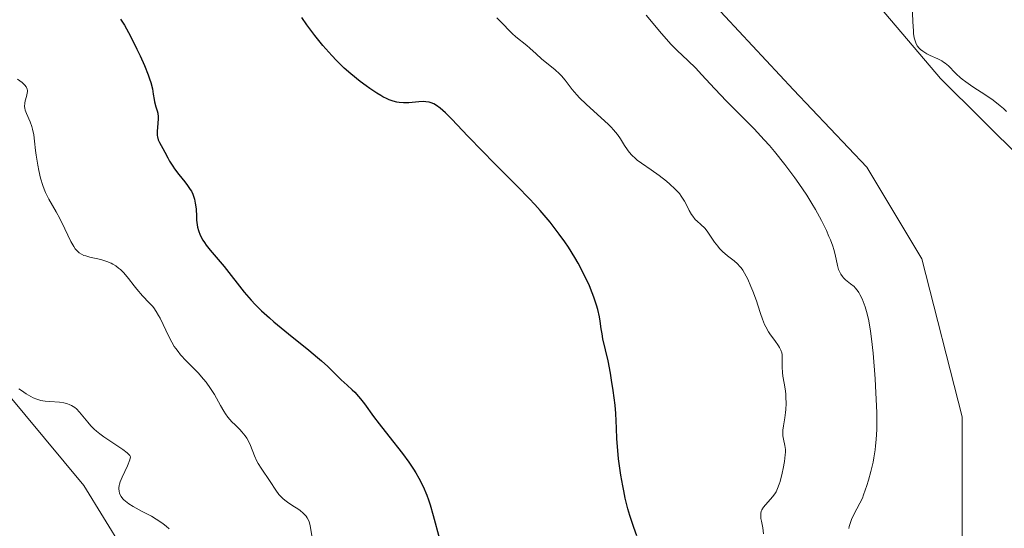
# Model space of a CAD drawing. Units: metres. Extents: x 629149 to 632651, y 4662532 to 4664909.
# Drawn here: x 631012 to 631143, y 4663987 to 4664054 of the extents above; entities that cross this region are included whole.
import ezdxf

# ---------------------------------------------------------------- set-up
doc = ezdxf.new("R2010")
doc.units = ezdxf.units.M
doc.header["$MEASUREMENT"] = 0
for name, color, linetype, lineweight in [('Cultivos herbáceos CxS', 92, 'Continuous', 0), ('Curva de nivel maestra', 30, 'Continuous', 30), ('Curva de nivel normal', 30, 'Continuous', 0), ('Matorral CxS', 135, 'Continuous', 0)]:
    doc.layers.add(name, color=color, linetype=linetype, lineweight=lineweight)

# ---------------------------------------------------------------- blocks, each defined once
blk = doc.blocks.new('*U15')
at = {"layer": 'Cultivos herbáceos CxS', "color": 92, "linetype": 'Continuous', "lineweight": 0}
for points in [[(631156.6573, 4664334.8755, 435.6664), (631138.9487, 4664292.0443, 435.8691), (631120.1275, 4664238.7803, 436.3281), (631097.8295, 4664204.0801, 437.2897), (631075.5321, 4664178.0551, 437.7507), (631066.8611, 4664152.0295, 438.0827), (631073.0545, 4664118.5677, 437.1992), (631084.3885, 4664096.0529, 436.6922), (631099.0171, 4664076.5469, 435.6956), (631119.4983, 4664064.3551, 436.2175), (631134.7765, 4664046.3531, 435.0539), (631156.7127, 4664024.5761, 433.5938)], [(631137.6457, 4663969.2651, 436.5331), (631137.6461, 4664001.4491, 436.9488), (631132.2821, 4664022.4177, 436.8949), (631124.9681, 4664034.6091, 437.2675), (631115.2151, 4664044.8499, 437.9628), (631102.5365, 4664058.5041, 437.6746), (631082.5435, 4664078.9855, 437.7857), (631076.2043, 4664088.2509, 437.9063), (631071.3279, 4664102.3925, 437.6099), (631071.4841, 4664102.4293, 437.5836), (631055.3891, 4664117.5563, 439.7837), (631034.3315, 4664138.6247, 441.327), (630988.5001, 4664160.9335, 441.5737), (630952.5769, 4664165.8927, 440.6495), (630929.0407, 4664148.5425, 441.1992), (630919.1315, 4664121.2779, 441.7635), (630922.8473, 4664098.9699, 440.9115), (630964.9629, 4664095.2509, 440.8509), (630981.9219, 4664086.2245, 440.6364), (630989.7369, 4664067.9857, 439.7562), (630990.9755, 4664041.9595, 439.1846), (630997.1691, 4664020.8905, 439.4316), (631020.9595, 4663992.3375, 438.9082), (631031.4041, 4663975.3835, 438.4164)]]:
    blk.add_polyline3d(points, dxfattribs=at)
blk = doc.blocks.new('*U19')
at = {"layer": 'Matorral CxS', "color": 135, "linetype": 'Continuous', "lineweight": 0}
blk.add_polyline3d([(631156.7127, 4664024.5761, 433.5938), (631134.7765, 4664046.3531, 435.0539), (631119.4983, 4664064.3551, 436.2175), (631099.0171, 4664076.5469, 435.6956), (631084.3885, 4664096.0529, 436.6922), (631073.0545, 4664118.5677, 437.1992), (631066.8611, 4664152.0295, 438.0827), (631075.5321, 4664178.0551, 437.7507), (631097.8295, 4664204.0801, 437.2897), (631120.1275, 4664238.7803, 436.3281), (631138.9487, 4664292.0443, 435.8691), (631156.6573, 4664334.8755, 435.6664)], dxfattribs=at)

msp = doc.modelspace()

# ---------------------------------------------------------------- linework, layer by layer
at = {"layer": 'Cultivos herbáceos CxS', "color": 92, "linetype": 'Continuous', "lineweight": 0}
for points in [[(631156.7127, 4664024.5761, 433.5938), (631134.7765, 4664046.3531, 435.0539), (631119.4983, 4664064.3551, 436.2175), (631099.0171, 4664076.5469, 435.6956), (631084.3885, 4664096.0529, 436.6922), (631073.0545, 4664118.5677, 437.1992), (631066.8611, 4664152.0295, 438.0827), (631075.5321, 4664178.0551, 437.7507), (631097.8295, 4664204.0801, 437.2897), (631120.1275, 4664238.7803, 436.3281), (631138.9487, 4664292.0443, 435.8691), (631156.6573, 4664334.8755, 435.6664)], [(631137.6457, 4663969.2651, 436.5331), (631137.6461, 4664001.4491, 436.9488), (631132.2821, 4664022.4177, 436.8949), (631124.9681, 4664034.6091, 437.2675), (631115.2151, 4664044.8499, 437.9628), (631102.5365, 4664058.5041, 437.6746), (631082.5435, 4664078.9855, 437.7857), (631076.2043, 4664088.2509, 437.9063), (631071.3279, 4664102.3925, 437.6099), (631071.4841, 4664102.4293, 437.5836), (631055.3891, 4664117.5563, 439.7837), (631034.3315, 4664138.6247, 441.327), (630988.5001, 4664160.9335, 441.5737), (630952.5769, 4664165.8927, 440.6495), (630929.0407, 4664148.5425, 441.1992), (630919.1315, 4664121.2779, 441.7635), (630922.8473, 4664098.9699, 440.9115), (630964.9629, 4664095.2509, 440.8509), (630981.9219, 4664086.2245, 440.6364), (630989.7369, 4664067.9857, 439.7562), (630990.9755, 4664041.9595, 439.1846), (630997.1691, 4664020.8905, 439.4316), (631020.9595, 4663992.3375, 438.9082), (631031.4041, 4663975.3835, 438.4164)]]:
    msp.add_polyline3d(points, dxfattribs=at)
at = {"layer": 'Curva de nivel maestra', "color": 30, "linetype": 'Continuous', "lineweight": 30, "elevation": 450, "flags": 128}
for points in [[(631094.4, 4663985.6601), (631094.03, 4663986.7801), (631093.49, 4663988.3901), (631093.23, 4663989.2601), (631092.88, 4663990.6501), (631092.67, 4663991.6301), (631092.54, 4663992.3101), (631092.3, 4663993.7201), (631092, 4663995.9101), (631091.89, 4663997.0001), (631091.77, 4663998.5401), (631091.71, 4663999.9501), (631091.63, 4664001.8901), (631091.54, 4664003.0201), (631091.29, 4664004.9701), (631091.07, 4664006.3501), (631090.91, 4664007.2501), (631090.59, 4664008.8901), (631090.27, 4664010.3401), (631089.92, 4664011.8101), (631089.8, 4664012.4801), (631089.7, 4664013.1601), (631089.56, 4664014.1801), (631089.46, 4664014.7501), (631089.23, 4664015.7201), (631089.08, 4664016.2701), (631088.71, 4664017.3401), (631088.49, 4664017.9301), (631088.11, 4664018.8501), (631087.42, 4664020.3101), (631086.62, 4664021.8401), (631086.18, 4664022.6101), (631085.32, 4664023.9901), (631084.85, 4664024.6801), (631084.11, 4664025.7101), (631082.91, 4664027.2801), (631081.58, 4664028.8501), (631080.87, 4664029.6501), (631080.12, 4664030.4501), (631078.57, 4664032.0501), (631075.42, 4664035.1801), (631073.94, 4664036.6601), (631071.97, 4664038.7101), (631069.85, 4664040.9501), (631069.01, 4664041.7901), (631068.31, 4664042.4201), (631067.81, 4664042.7901), (631067.44, 4664043.0001), (631067.09, 4664043.1501), (631066.85, 4664043.2101), (631066.37, 4664043.2801), (631066.08, 4664043.2901), (631065.46, 4664043.2501), (631064.13, 4664043.1401), (631063.44, 4664043.1201), (631062.83, 4664043.1801), (631062.52, 4664043.2401), (631062.04, 4664043.3601), (631061.53, 4664043.5501), (631061.26, 4664043.6601), (631060.69, 4664043.9401), (631060.39, 4664044.1101), (631059.9, 4664044.4001), (631058.96, 4664045.0201), (631058.45, 4664045.3801), (631057.65, 4664045.9701), (631056.41, 4664047.0001), (631055.56, 4664047.7501), (631055.14, 4664048.1501), (631054.52, 4664048.7701), (631053.9, 4664049.4101), (631052.72, 4664050.7501), (631051.63, 4664052.0801), (631050.98, 4664052.9301), (631050.59, 4664053.4701), (631049.91, 4664054.4601)], [(631025.84, 4664054.2201), (631026.35, 4664053.4201), (631026.9, 4664052.4601), (631027.2, 4664051.9101), (631028.02, 4664050.2601), (631028.43, 4664049.3901), (631029, 4664048.0801), (631029.49, 4664046.8601), (631029.68, 4664046.3201), (631029.84, 4664045.8201), (631030.06, 4664044.9801), (631030.19, 4664044.3001), (631030.29, 4664043.5701), (631030.35, 4664043.2601), (631030.53, 4664042.6201), (631030.7, 4664042.0501), (631030.77, 4664041.7601), (631030.84, 4664041.2701), (631030.84, 4664041.0001), (631030.81, 4664040.4401), (631030.71, 4664039.3101), (631030.71, 4664038.8101), (631030.74, 4664038.6001), (631030.84, 4664038.2101), (631031, 4664037.8601), (631031.44, 4664037.0901), (631031.7, 4664036.6001), (631032.11, 4664035.8201), (631032.35, 4664035.3901), (631032.78, 4664034.7101), (631033.02, 4664034.3601), (631033.58, 4664033.6401), (631034.38, 4664032.6601), (631034.75, 4664032.1601), (631035.09, 4664031.6501), (631035.24, 4664031.3901), (631035.43, 4664031.0101), (631035.58, 4664030.6201), (631035.66, 4664030.3601), (631035.77, 4664029.8301), (631035.86, 4664029.0501), (631035.91, 4664028.0501), (631035.94, 4664027.5601), (631036.02, 4664026.9501), (631036.08, 4664026.6501), (631036.19, 4664026.2101), (631036.43, 4664025.5601), (631036.77, 4664024.9101), (631036.98, 4664024.5801), (631037.21, 4664024.2501), (631037.75, 4664023.5601), (631039.59, 4664021.4101), (631042.25, 4664018.0101), (631043.17, 4664016.9501), (631043.7, 4664016.3901), (631044.58, 4664015.5201), (631045.61, 4664014.5801), (631046.18, 4664014.0801), (631048.14, 4664012.4801), (631050.85, 4664010.3201), (631052.02, 4664009.3401), (631052.53, 4664008.9101), (631053.38, 4664008.1301), (631055.16, 4664006.3601), (631055.93, 4664005.6701), (631056.61, 4664005.0501), (631056.95, 4664004.7201), (631057.46, 4664004.1701), (631057.72, 4664003.8601), (631058.25, 4664003.1701), (631059.45, 4664001.5101), (631060.18, 4664000.5301), (631061.46, 4663998.9001), (631063.28, 4663996.5901), (631064.11, 4663995.4601), (631064.77, 4663994.5001), (631065.06, 4663994.0301), (631065.47, 4663993.3201), (631066.02, 4663992.2301), (631066.51, 4663991.0601), (631066.74, 4663990.4301), (631066.95, 4663989.7701), (631067.37, 4663988.3501), (631068.19, 4663985.2801)]]:
    msp.add_lwpolyline(points, dxfattribs=at)
at = {"layer": 'Curva de nivel normal', "color": 30, "linetype": 'Continuous', "lineweight": 0, "flags": 128}
for points, elevation in [([(631143.52, 4664041.9801), (631143.11, 4664042.3701), (631142.67, 4664042.7501), (631141.73, 4664043.4701), (631140.78, 4664044.1301), (631139.05, 4664045.2501), (631138.11, 4664045.9001), (631137.63, 4664046.2601), (631137.36, 4664046.5001), (631136.88, 4664046.9501), (631136.53, 4664047.3101), (631136.05, 4664047.8001), (631135.8, 4664048.0401), (631135.39, 4664048.3801), (631135.16, 4664048.5401), (631134.93, 4664048.6901), (631134.42, 4664048.9601), (631133.4, 4664049.4301), (631132.95, 4664049.6501), (631132.39, 4664049.9801), (631132.1, 4664050.2101), (631131.94, 4664050.3701), (631131.67, 4664050.7101), (631131.46, 4664051.1001), (631131.37, 4664051.3401), (631131.27, 4664051.7701), (631131.18, 4664052.3201), (631131.15, 4664052.6601), (631131.08, 4664053.9101), (631131, 4664056.0701)], 435), ([(631111.25, 4663985.9401), (631111.15, 4663986.7401), (631110.98, 4663987.6201), (631110.91, 4663987.9901), (631110.88, 4663988.2301), (631110.88, 4663988.6201), (631110.94, 4663988.9501), (631111.02, 4663989.1301), (631111.25, 4663989.4901), (631112.44, 4663990.8301), (631112.77, 4663991.2601), (631112.91, 4663991.5101), (631113.12, 4663991.9501), (631113.33, 4663992.5201), (631113.44, 4663992.8701), (631113.73, 4663993.9801), (631113.86, 4663994.6001), (631114.03, 4663995.5401), (631114.13, 4663996.4101), (631114.15, 4663996.7901), (631114.15, 4663997.1201), (631114.09, 4663997.6701), (631113.88, 4663998.5101), (631113.81, 4663998.9401), (631113.8, 4663999.1701), (631113.83, 4663999.6901), (631113.89, 4664000.2501), (631114.06, 4664001.3401), (631114.16, 4664002.0301), (631114.2, 4664002.4501), (631114.24, 4664003.2401), (631114.23, 4664004.0701), (631114.21, 4664004.5101), (631114.13, 4664005.2001), (631114.01, 4664005.9101), (631113.83, 4664006.8801), (631113.76, 4664007.3601), (631113.73, 4664008.0501), (631113.74, 4664008.9101), (631113.74, 4664009.2901), (631113.71, 4664009.7401), (631113.67, 4664009.9601), (631113.55, 4664010.3101), (631113.37, 4664010.6801), (631113.24, 4664010.8901), (631112.73, 4664011.6101), (631112.19, 4664012.3601), (631111.92, 4664012.7601), (631111.55, 4664013.4001), (631111.38, 4664013.7301), (631111.1, 4664014.4301), (631110.84, 4664015.1701), (631110.5, 4664016.2601), (631110.3, 4664016.8501), (631109.84, 4664018.1201), (631109.58, 4664018.7701), (631109.16, 4664019.7101), (631108.71, 4664020.5501), (631108.49, 4664020.9101), (631108.26, 4664021.2301), (631108.1, 4664021.4201), (631107.8, 4664021.7501), (631107.33, 4664022.1601), (631106.44, 4664022.8401), (631105.81, 4664023.4001), (631105.42, 4664023.8101), (631105.18, 4664024.0901), (631104.73, 4664024.6601), (631104.3, 4664025.3101), (631103.74, 4664026.1201), (631103.44, 4664026.4801), (631102.91, 4664026.9701), (631102.42, 4664027.4101), (631102.17, 4664027.6501), (631101.84, 4664028.0701), (631101.68, 4664028.3101), (631101.39, 4664028.8601), (631100.98, 4664029.6701), (631100.75, 4664030.1001), (631100.32, 4664030.7501), (631100.07, 4664031.0801), (631099.48, 4664031.7201), (631098.82, 4664032.3401), (631098.36, 4664032.7401), (631097.39, 4664033.4801), (631096.32, 4664034.2301), (631095.02, 4664035.1201), (631094.47, 4664035.5401), (631094.22, 4664035.7501), (631093.77, 4664036.1701), (631093.39, 4664036.5901), (631093.17, 4664036.8801), (631092.78, 4664037.4501), (631092.24, 4664038.3701), (631091.86, 4664038.9101), (631091.33, 4664039.5301), (631091, 4664039.8901), (631090.6, 4664040.2801), (631089.69, 4664041.1301), (631087.7, 4664042.9401), (631086.82, 4664043.7901), (631086.46, 4664044.1901), (631085.85, 4664044.9101), (631084.9, 4664046.1601), (631084.42, 4664046.7201), (631084.16, 4664046.9901), (631083.57, 4664047.5101), (631081.76, 4664048.9701), (631081.03, 4664049.6201), (631080.21, 4664050.4001), (631079.82, 4664050.7501), (631078.33, 4664051.9001), (631077.85, 4664052.3201), (631076.28, 4664053.9701), (631075.82, 4664054.4301)], 445), ([(631122.59, 4663986.6501), (631122.64, 4663986.8901), (631122.78, 4663987.4201), (631122.94, 4663987.8401), (631123.24, 4663988.5001), (631124.06, 4663990.0101), (631124.38, 4663990.6901), (631124.54, 4663991.1001), (631124.99, 4663992.3601), (631125.21, 4663993.0801), (631125.52, 4663994.2301), (631125.79, 4663995.4301), (631125.9, 4663996.0301), (631126.07, 4663997.0901), (631126.14, 4663997.6301), (631126.22, 4663998.4601), (631126.28, 4663999.7801), (631126.3, 4664000.4801), (631126.28, 4664002.0301), (631126.18, 4664004.6701), (631126.07, 4664006.5201), (631125.8, 4664009.9101), (631125.6, 4664011.8301), (631125.47, 4664012.8301), (631125.37, 4664013.4101), (631125.17, 4664014.4201), (631124.91, 4664015.4401), (631124.73, 4664016.0501), (631124.6, 4664016.4301), (631124.33, 4664017.1201), (631124.06, 4664017.6901), (631123.91, 4664017.9501), (631123.68, 4664018.2901), (631123.42, 4664018.6001), (631123.28, 4664018.7401), (631122.81, 4664019.1301), (631122.15, 4664019.6301), (631121.86, 4664019.9201), (631121.73, 4664020.0701), (631121.5, 4664020.4001), (631121.32, 4664020.7601), (631121.21, 4664021.0101), (631121.06, 4664021.5401), (631120.77, 4664022.9901), (631120.58, 4664023.6801), (631120.44, 4664024.0901), (631120.13, 4664024.9301), (631119.94, 4664025.4101), (631119.6, 4664026.1901), (631118.95, 4664027.5001), (631118.15, 4664028.9701), (631117.68, 4664029.7601), (631116.98, 4664030.8701), (631115.95, 4664032.4101), (631115.39, 4664033.2001), (631114.08, 4664034.9601), (631112.72, 4664036.6601), (631112.03, 4664037.4701), (631111.35, 4664038.2401), (631110, 4664039.6701), (631106.31, 4664043.3501), (631104.77, 4664044.9801), (631103.02, 4664046.9001), (631102.25, 4664047.7101), (631101.18, 4664048.7501), (631099.76, 4664050.0801), (631098.99, 4664050.8701), (631097.69, 4664052.3401), (631095.67, 4664054.7501)], 440), ([(631012.13, 4664046.2801), (631012.76, 4664045.8201), (631012.99, 4664045.6101), (631013.11, 4664045.4901), (631013.3, 4664045.2601), (631013.36, 4664045.1501), (631013.44, 4664044.9501), (631013.47, 4664044.7601), (631013.47, 4664044.6401), (631013.44, 4664044.4001), (631013.33, 4664043.9901), (631013.18, 4664043.4001), (631013.12, 4664043.1001), (631013.09, 4664042.6401), (631013.11, 4664042.4101), (631013.16, 4664042.1801), (631013.34, 4664041.7001), (631013.83, 4664040.6301), (631014.06, 4664039.9901), (631014.16, 4664039.6401), (631014.31, 4664038.8801), (631014.42, 4664038.0401), (631014.56, 4664036.8201), (631014.64, 4664036.1801), (631014.84, 4664034.8401), (631014.97, 4664034.1601), (631015.21, 4664033.1401), (631015.51, 4664032.1501), (631015.68, 4664031.6801), (631015.88, 4664031.2201), (631016.32, 4664030.3501), (631017.29, 4664028.6601), (631017.77, 4664027.7801), (631018.43, 4664026.4201), (631019.24, 4664024.7201), (631019.62, 4664024.0501), (631019.82, 4664023.7701), (631019.95, 4664023.6101), (631020.21, 4664023.3401), (631020.35, 4664023.2301), (631020.65, 4664023.0401), (631020.97, 4664022.8901), (631021.21, 4664022.8101), (631021.74, 4664022.6701), (631023.22, 4664022.3301), (631024.03, 4664022.0801), (631024.57, 4664021.8501), (631024.83, 4664021.7201), (631025.22, 4664021.4801), (631025.58, 4664021.2101), (631025.81, 4664021.0101), (631026.26, 4664020.5601), (631026.88, 4664019.8401), (631027.64, 4664018.8601), (631027.99, 4664018.4001), (631028.75, 4664017.5301), (631029.66, 4664016.5801), (631030.06, 4664016.1301), (631030.24, 4664015.9101), (631030.58, 4664015.4401), (631030.9, 4664014.9201), (631031.1, 4664014.5501), (631031.51, 4664013.7101), (631032.21, 4664012.2001), (631032.64, 4664011.3701), (631032.98, 4664010.8101), (631033.16, 4664010.5301), (631033.47, 4664010.1201), (631033.81, 4664009.7001), (631034.55, 4664008.9001), (631036.14, 4664007.2901), (631036.87, 4664006.4801), (631037.2, 4664006.0601), (631037.79, 4664005.2201), (631038.3, 4664004.4101), (631039.1, 4664002.9601), (631039.55, 4664002.2001), (631039.76, 4664001.8701), (631040.09, 4664001.4301), (631040.63, 4664000.8201), (631041.06, 4664000.4001), (631041.67, 4663999.8001), (631041.97, 4663999.4801), (631042.4, 4663998.9501), (631042.6, 4663998.6501), (631042.77, 4663998.3401), (631043.09, 4663997.6801), (631043.65, 4663996.2701), (631043.96, 4663995.5801), (631044.13, 4663995.2601), (631044.5, 4663994.6301), (631045.7, 4663992.8701), (631046.45, 4663991.7201), (631046.88, 4663991.1701), (631047.21, 4663990.8201), (631047.39, 4663990.6401), (631047.68, 4663990.3901), (631048.01, 4663990.1501), (631048.73, 4663989.6701), (631049.37, 4663989.2401), (631049.69, 4663989.0201), (631050.11, 4663988.6701), (631050.48, 4663988.2801), (631050.62, 4663988.0701), (631050.8, 4663987.7401), (631050.9, 4663987.5101), (631051.03, 4663987.0301), (631051.26, 4663985.6501)], 445), ([(631012.34, 4664005.2001), (631012.66, 4664004.9501), (631013.3, 4664004.5201), (631013.91, 4664004.1501), (631014.23, 4664003.9901), (631014.71, 4664003.7901), (631015.24, 4664003.6401), (631015.52, 4664003.5901), (631015.82, 4664003.5501), (631016.44, 4664003.4901), (631017.72, 4664003.4101), (631018.31, 4664003.3201), (631018.79, 4664003.2001), (631019.01, 4664003.1201), (631019.33, 4664002.9801), (631019.77, 4664002.6901), (631019.98, 4664002.5101), (631020.4, 4664002.0901), (631020.81, 4664001.5701), (631021.47, 4664000.7401), (631021.87, 4664000.2901), (631022.35, 4663999.8201), (631022.63, 4663999.5701), (631023.09, 4663999.2001), (631023.6, 4663998.8301), (631026.16, 4663997.1301), (631026.71, 4663996.7001), (631026.98, 4663996.4401), (631027.08, 4663996.3101), (631027.18, 4663996.1401), (631027.07, 4663995.7401), (631026.77, 4663994.9501), (631026.07, 4663993.4701), (631025.8, 4663992.8301), (631025.71, 4663992.5501), (631025.67, 4663992.3701), (631025.62, 4663992.0401), (631025.62, 4663991.8901), (631025.64, 4663991.6101), (631025.7, 4663991.3501), (631025.76, 4663991.1901), (631025.92, 4663990.8901), (631026.13, 4663990.6001), (631026.26, 4663990.4601), (631026.48, 4663990.2501), (631026.92, 4663989.9101), (631027.5, 4663989.5501), (631028.69, 4663988.9201), (631029.95, 4663988.2601), (631030.59, 4663987.8901), (631031.21, 4663987.4901), (631031.5, 4663987.2801), (631031.91, 4663986.9601), (631032.28, 4663986.6201)], 440)]:
    msp.add_lwpolyline(points, dxfattribs=dict(at, elevation=elevation))
at = {"layer": 'Matorral CxS', "color": 135, "linetype": 'Continuous', "lineweight": 0}
for points in [[(631156.7127, 4664024.5761, 433.5938), (631134.7765, 4664046.3531, 435.0539), (631119.4983, 4664064.3551, 436.2175), (631099.0171, 4664076.5469, 435.6956), (631084.3885, 4664096.0529, 436.6922), (631073.0545, 4664118.5677, 437.1992), (631066.8611, 4664152.0295, 438.0827), (631075.5321, 4664178.0551, 437.7507), (631097.8295, 4664204.0801, 437.2897), (631120.1275, 4664238.7803, 436.3281), (631138.9487, 4664292.0443, 435.8691), (631156.6573, 4664334.8755, 435.6664)], [(631031.4041, 4663975.3835, 438.4164), (631020.9595, 4663992.3375, 438.9082), (630997.1691, 4664020.8905, 439.4316), (630990.9755, 4664041.9595, 439.1846), (630989.7369, 4664067.9857, 439.7562), (630981.9219, 4664086.2245, 440.6364), (630964.9629, 4664095.2509, 440.8509), (630922.8473, 4664098.9699, 440.9115), (630919.1315, 4664121.2779, 441.7635), (630929.0407, 4664148.5425, 441.1992), (630952.5769, 4664165.8927, 440.6495), (630988.5001, 4664160.9335, 441.5737), (631034.3315, 4664138.6247, 441.327), (631055.3891, 4664117.5563, 439.7837), (631071.4841, 4664102.4293, 437.5836), (631071.3279, 4664102.3925, 437.6099), (631076.2043, 4664088.2509, 437.9063), (631082.5435, 4664078.9855, 437.7857), (631102.5365, 4664058.5041, 437.6746), (631115.2151, 4664044.8499, 437.9628), (631124.9681, 4664034.6091, 437.2675), (631132.2821, 4664022.4177, 436.8949), (631137.6461, 4664001.4491, 436.9488), (631137.6457, 4663969.2651, 436.5331)], [(631137.6457, 4663969.2651, 436.5331), (631137.6461, 4664001.4491, 436.9488), (631132.2821, 4664022.4177, 436.8949), (631124.9681, 4664034.6091, 437.2675), (631115.2151, 4664044.8499, 437.9628), (631102.5365, 4664058.5041, 437.6746), (631082.5435, 4664078.9855, 437.7857), (631076.2043, 4664088.2509, 437.9063), (631071.3279, 4664102.3925, 437.6099), (631071.4841, 4664102.4293, 437.5836), (631055.3891, 4664117.5563, 439.7837), (631034.3315, 4664138.6247, 441.327), (630988.5001, 4664160.9335, 441.5737), (630952.5769, 4664165.8927, 440.6495), (630929.0407, 4664148.5425, 441.1992), (630919.1315, 4664121.2779, 441.7635), (630922.8473, 4664098.9699, 440.9115), (630964.9629, 4664095.2509, 440.8509), (630981.9219, 4664086.2245, 440.6364), (630989.7369, 4664067.9857, 439.7562), (630990.9755, 4664041.9595, 439.1846), (630997.1691, 4664020.8905, 439.4316), (631020.9595, 4663992.3375, 438.9082), (631031.4041, 4663975.3835, 438.4164)]]:
    msp.add_polyline3d(points, dxfattribs=at)

# ---------------------------------------------------------------- block references
at = {"layer": 'Cultivos herbáceos CxS', "color": 92, "linetype": 'Continuous', "lineweight": 0}
msp.add_blockref('*U15', (0, 0), dxfattribs=at)
at = {"layer": 'Matorral CxS', "color": 135, "linetype": 'Continuous', "lineweight": 0}
msp.add_blockref('*U19', (0, 0), dxfattribs=at)

doc.saveas('drawing.dxf')
